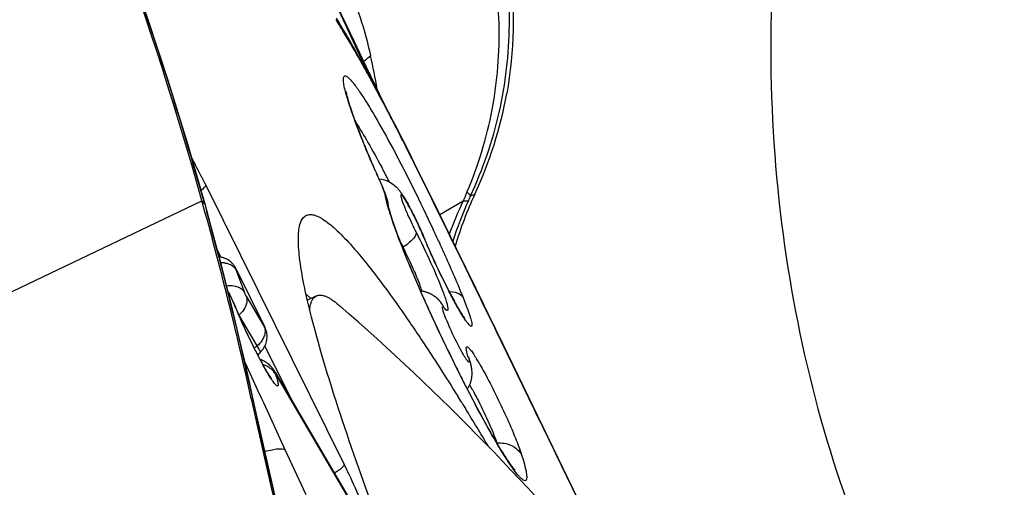
# Model space of a CAD drawing. Units: millimetres. Extents: x 0 to 594, y 0 to 420.
# Drawn here: x 317 to 320, y 227 to 228 of the extents above; entities that cross this region are included whole.
import ezdxf

# ---------------------------------------------------------------- set-up
doc = ezdxf.new("R2010")
doc.units = ezdxf.units.MM
doc.header["$LTSCALE"] = 32.67
for name, color, linetype in [('607087453-000_CL', 7, 'CONTINUOUS'), ('607087860-000_CL', 7, 'CONTINUOUS'), ('RS0834_M4X10_8_CL', 7, 'CONTINUOUS')]:
    doc.layers.add(name, color=color, linetype=linetype)

msp = doc.modelspace()

# ---------------------------------------------------------------- linework, layer by layer
at = {"layer": '607087453-000_CL', "color": 9, "linetype": 'CONTINUOUS'}
for p, q in [((318.1358, 228.2585), (318.2863, 227.9317)), ((318.3011, 227.9031), (318.1549, 228.2204)), ((318.2863, 227.9317), (318.3011, 227.9031)), ((318.3008, 227.6659), (318.2998, 227.6681)), ((317.818, 227.605), (318.2187, 226.7968)), ((318.3297, 227.5996), (318.3308, 227.5978)), ((312.5758, 225.0653), (317.8067, 227.5603)), ((317.8148, 227.5501), (317.8067, 227.5603)), ((318.3381, 227.5769), (318.3378, 227.5783)), ((318.4957, 227.5208), (318.5638, 227.5596)), ((317.8148, 227.5501), (317.8201, 227.531)), ((317.8208, 227.5315), (317.8201, 227.531)), ((317.821, 227.5317), (317.8208, 227.5315)), ((317.8521, 227.4162), (317.8616, 227.397)), ((317.9053, 227.3613), (317.9299, 227.2951)), ((317.9084, 227.3577), (317.9082, 227.3586)), ((317.9858, 227.2016), (317.9084, 227.3577)), ((318.4377, 227.3185), (318.4311, 227.3356)), ((317.8891, 227.284), (317.8835, 227.2936)), ((317.8863, 227.2901), (317.8891, 227.284)), ((317.9351, 227.2841), (317.9878, 227.1943)), ((318.6343, 227.2351), (318.6178, 227.2691)), ((317.8978, 227.2662), (317.9002, 227.2614)), ((318.4654, 227.2422), (318.4621, 227.2496)), ((318.5074, 227.2517), (318.5087, 227.2502)), ((317.9143, 227.2276), (317.9658, 227.1399)), ((318.655, 227.1925), (318.6343, 227.2351)), ((317.9858, 227.2016), (317.9856, 227.2025)), ((317.9658, 227.1399), (317.9714, 227.1309)), ((317.9891, 227.1398), (318.0692, 226.9783)), ((318.5644, 227.1148), (318.5558, 227.1301)), ((317.9317, 227.0914), (317.9691, 227.0101)), ((318.0219, 227.0577), (318.0191, 227.0637)), ((318.2598, 226.6522), (318.0219, 227.0577)), ((318.5824, 227.0271), (318.5901, 227.0137)), ((317.9543, 226.9872), (317.9496, 226.9873)), ((317.9548, 226.9878), (317.9543, 226.9872)), ((317.9543, 226.9872), (317.956, 226.9793)), ((317.9691, 227.0101), (317.9784, 226.9898)), ((317.9784, 226.9898), (317.9847, 226.9761)), ((317.9565, 226.9797), (317.956, 226.9793)), ((317.9566, 226.9798), (317.9565, 226.9797)), ((317.9847, 226.9761), (318.0473, 226.8401)), ((318.6008, 226.9665), (318.5984, 226.9711)), ((318.0473, 226.8401), (318.1074, 226.71)), ((318.7327, 226.8254), (318.737, 226.8116))]:
    msp.add_line(p, q, dxfattribs=at)
at = {"layer": '607087453-000_CL', "color": 7, "linetype": 'CONTINUOUS'}
for p, q in [((318.1954, 228.0887), (318.2052, 228.0727)), ((318.2126, 228.0604), (318.2052, 228.0727)), ((318.2487, 228.0199), (318.2153, 228.091)), ((318.2721, 227.9707), (318.2487, 228.0199)), ((318.2962, 227.9205), (318.2721, 227.9707)), ((318.3214, 227.8691), (318.2962, 227.9205)), ((318.3868, 227.7403), (318.3667, 227.7798)), ((318.4067, 227.7009), (318.3868, 227.7403)), ((318.4231, 227.6678), (318.4067, 227.7009)), ((318.3454, 227.5541), (318.3443, 227.56)), ((318.3454, 227.5541), (318.3456, 227.5527)), ((318.5847, 227.5743), (318.5975, 227.5793)), ((318.3459, 227.5505), (318.3456, 227.5527)), ((318.5455, 227.4193), (318.4932, 227.5259)), ((318.4485, 227.4565), (318.4507, 227.4525)), ((318.6003, 227.307), (318.5455, 227.4193)), ((317.8885, 227.3847), (317.8841, 227.3879)), ((317.9082, 227.3586), (317.9045, 227.3655)), ((317.9082, 227.3586), (317.9856, 227.2025)), ((318.6373, 227.2311), (318.6003, 227.307)), ((317.883, 227.2956), (317.8863, 227.2901)), ((317.8902, 227.2829), (317.8893, 227.2848)), ((317.8912, 227.281), (317.8902, 227.2829)), ((317.8921, 227.2792), (317.8912, 227.281)), ((317.893, 227.2775), (317.8921, 227.2792)), ((317.8938, 227.2758), (317.893, 227.2775)), ((317.8946, 227.2742), (317.8938, 227.2758)), ((317.8954, 227.2725), (317.8946, 227.2742)), ((317.8971, 227.2687), (317.8964, 227.2702)), ((317.8978, 227.2672), (317.8971, 227.2687)), ((318.1215, 227.2784), (318.1086, 227.2898)), ((318.473, 227.2262), (318.4545, 227.2672)), ((318.4823, 227.2061), (318.473, 227.2262)), ((318.6796, 227.144), (318.6373, 227.2311)), ((317.9866, 227.2005), (317.9856, 227.2026)), ((318.9259, 226.637), (318.6796, 227.144)), ((317.9791, 227.0998), (317.9753, 227.1013)), ((318.5831, 227.0966), (318.5829, 227.0974)), ((318.0021, 227.085), (317.998, 227.0885)), ((318.0058, 227.0814), (318.0021, 227.085)), ((318.5464, 227.073), (318.5375, 227.091)), ((318.5639, 227.0383), (318.5464, 227.073)), ((318.5836, 227.0951), (318.5831, 227.0966)), ((318.584, 227.0937), (318.5836, 227.0951)), ((318.5845, 227.0922), (318.584, 227.0937)), ((318.5849, 227.0907), (318.5845, 227.0922)), ((318.0189, 227.0641), (318.2569, 226.6583)), ((317.9566, 226.9797), (317.9452, 227.0316)), ((318.5593, 226.9761), (318.5628, 226.9705)), ((318.5628, 226.9705), (318.5702, 226.9587)), ((318.7142, 226.7808), (318.7106, 226.7849))]:
    msp.add_line(p, q, dxfattribs=at)
for points in [[(317.8157, 227.5507), (317.7666, 227.7208), (317.7088, 227.908), (317.6502, 228.0867), (317.5908, 228.2581), (317.5306, 228.4237), (317.4691, 228.5855), (317.4052, 228.7454), (317.341, 228.898), (317.2903, 229.0128)], [(318.3603, 227.792), (318.3476, 227.8169), (318.3214, 227.8691)], [(318.4932, 227.5259), (318.4686, 227.5759), (318.4453, 227.6231), (318.4231, 227.6678)], [(318.3417, 227.5698), (318.3401, 227.5747), (318.3383, 227.5797), (318.3363, 227.5849), (318.334, 227.5905), (318.3315, 227.5963), (318.3308, 227.5978)], [(318.3443, 227.56), (318.3432, 227.5649), (318.3417, 227.5698)], [(317.9452, 227.0316), (317.9298, 227.0999), (317.9141, 227.1675), (317.8981, 227.2344), (317.8818, 227.3007), (317.8651, 227.3663), (317.8482, 227.4312), (317.8309, 227.4953), (317.8157, 227.5507)], [(318.3486, 227.5389), (318.3469, 227.5459), (318.3459, 227.5505)], [(318.3625, 227.4935), (318.358, 227.5071), (318.3542, 227.5191), (318.3511, 227.5297), (318.3486, 227.5389)], [(318.4545, 227.2672), (318.4453, 227.2879), (318.4362, 227.3086), (318.4272, 227.3293), (318.4184, 227.3499), (318.41, 227.3702), (318.4018, 227.3901), (318.394, 227.4094), (318.3866, 227.4281), (318.3798, 227.4459), (318.3734, 227.4629), (318.3677, 227.4788), (318.3625, 227.4935)], [(317.8645, 227.3964), (317.8624, 227.3968), (317.8604, 227.3972), (317.8583, 227.3975), (317.8569, 227.3977)], [(317.8841, 227.3879), (317.8825, 227.3889), (317.8809, 227.3899), (317.8792, 227.3908), (317.8775, 227.3917), (317.8758, 227.3925), (317.874, 227.3933), (317.8722, 227.3941), (317.8703, 227.3947), (317.8684, 227.3954), (317.8664, 227.3959), (317.8645, 227.3964)], [(317.9001, 227.3724), (317.8992, 227.3737), (317.8982, 227.3749), (317.8972, 227.3762), (317.8961, 227.3775), (317.8949, 227.3787), (317.8937, 227.38), (317.8925, 227.3812), (317.8912, 227.3824), (317.8899, 227.3836), (317.8885, 227.3847)], [(317.9045, 227.3655), (317.9039, 227.3666), (317.9032, 227.3677), (317.9025, 227.3688), (317.9018, 227.37), (317.901, 227.3712), (317.9001, 227.3724)], [(318.468, 227.2913), (318.4667, 227.2919), (318.4654, 227.2925), (318.464, 227.2931), (318.4626, 227.2937), (318.4612, 227.2942), (318.4598, 227.2947), (318.4583, 227.2952), (318.4569, 227.2957), (318.4554, 227.2961), (318.4539, 227.2966), (318.4524, 227.297), (318.4508, 227.2973), (318.4492, 227.2977), (318.4477, 227.298), (318.4461, 227.2983), (318.4444, 227.2985), (318.4428, 227.2988), (318.4411, 227.2989), (318.4404, 227.299)], [(317.8893, 227.2848), (317.8888, 227.2857), (317.8883, 227.2867), (317.8878, 227.2876), (317.8873, 227.2885), (317.8868, 227.2893), (317.8863, 227.2902)], [(317.8964, 227.2702), (317.8961, 227.2709), (317.8954, 227.2725)], [(318.487, 227.2788), (318.486, 227.2796), (318.485, 227.2804), (318.4841, 227.2811), (318.4832, 227.2818), (318.4824, 227.2825), (318.4816, 227.283), (318.4808, 227.2836), (318.48, 227.2842), (318.479, 227.2849), (318.4779, 227.2856), (318.4767, 227.2864), (318.4755, 227.2872), (318.4742, 227.288), (318.4729, 227.2887), (318.4717, 227.2894), (318.4705, 227.29), (318.4692, 227.2907), (318.468, 227.2913)], [(318.499, 227.2662), (318.4986, 227.2667), (318.498, 227.2674), (318.4975, 227.268), (318.497, 227.2686), (318.4965, 227.2692), (318.4959, 227.2698), (318.4953, 227.2706), (318.4946, 227.2713), (318.4939, 227.2721), (318.4932, 227.2729), (318.4924, 227.2736), (318.4919, 227.2742), (318.4913, 227.2747), (318.4906, 227.2754), (318.4898, 227.2762), (318.4889, 227.277), (318.4879, 227.2779), (318.487, 227.2788)], [(317.9003, 227.2613), (317.9002, 227.2615), (317.8999, 227.2622), (317.8996, 227.2629), (317.8993, 227.2636), (317.8991, 227.2643), (317.8987, 227.265), (317.8984, 227.2657), (317.8978, 227.2672)], [(317.9939, 227.1811), (317.9931, 227.1841), (317.9922, 227.1869), (317.9914, 227.1893), (317.9904, 227.1917), (317.9894, 227.1944), (317.988, 227.1974), (317.9866, 227.2005)], [(318.5375, 227.091), (318.5284, 227.1093), (318.5193, 227.1281), (318.5101, 227.1471), (318.5009, 227.1665), (318.4916, 227.1861), (318.4823, 227.2061)], [(317.9938, 227.1528), (317.9946, 227.1566), (317.9951, 227.1605), (317.9954, 227.1643)], [(317.9954, 227.1643), (317.9955, 227.168), (317.9953, 227.1714), (317.995, 227.1747), (317.9945, 227.1779), (317.9939, 227.1811)], [(317.978, 227.1243), (317.9785, 227.1248), (317.9813, 227.1279), (317.9839, 227.1312), (317.9862, 227.1346)], [(317.9862, 227.1346), (317.9882, 227.138), (317.99, 227.1416), (317.9915, 227.1452), (317.9927, 227.1489), (317.9938, 227.1528)], [(317.9906, 227.0937), (317.9896, 227.0943), (317.9887, 227.0949), (317.9876, 227.0955), (317.9866, 227.0961), (317.9856, 227.0967), (317.9845, 227.0972), (317.9835, 227.0978), (317.9824, 227.0983), (317.9813, 227.0988), (317.9802, 227.0993), (317.9791, 227.0998)], [(317.998, 227.0885), (317.9971, 227.0892), (317.9962, 227.0899), (317.9953, 227.0905), (317.9944, 227.0912), (317.9935, 227.0918), (317.9925, 227.0925), (317.9916, 227.0931), (317.9906, 227.0937)], [(318.0189, 227.0641), (318.0186, 227.0647), (318.0182, 227.0653), (318.0178, 227.066), (318.0174, 227.0666), (318.017, 227.0672), (318.0166, 227.0679), (318.0161, 227.0686), (318.0157, 227.0692), (318.0152, 227.0699), (318.0147, 227.0706), (318.0143, 227.0713), (318.0138, 227.072), (318.0132, 227.0727), (318.0127, 227.0734), (318.0122, 227.0741), (318.0116, 227.0748), (318.011, 227.0756), (318.0104, 227.0763), (318.0098, 227.077), (318.0092, 227.0778), (318.0085, 227.0785), (318.0079, 227.0792), (318.0072, 227.08), (318.0065, 227.0807), (318.0058, 227.0814)], [(318.5893, 227.0662), (318.5892, 227.0677), (318.5891, 227.0691), (318.589, 227.0706), (318.5888, 227.072), (318.5887, 227.0734), (318.5885, 227.0748), (318.5882, 227.0762), (318.588, 227.0775), (318.5878, 227.0788), (318.5875, 227.08), (318.5873, 227.0812), (318.587, 227.0823), (318.5868, 227.0834), (318.5866, 227.0844), (318.5863, 227.0854), (318.5861, 227.0864), (318.5858, 227.0873), (318.5856, 227.0882), (318.5854, 227.089), (318.5849, 227.0907)], [(318.5758, 227.015), (318.5763, 227.0157), (318.5774, 227.0174), (318.5784, 227.0192), (318.5794, 227.021), (318.5804, 227.0227), (318.5813, 227.0246), (318.5821, 227.0264), (318.5829, 227.0282), (318.5837, 227.0301), (318.5844, 227.0319), (318.5851, 227.0338), (318.5857, 227.0356), (318.5862, 227.0375), (318.5867, 227.0393), (318.5872, 227.0412), (318.5876, 227.043), (318.588, 227.0448), (318.5883, 227.0467), (318.5886, 227.0485), (318.5888, 227.0502), (318.589, 227.052), (318.5892, 227.0538), (318.5893, 227.0555), (318.5894, 227.0571), (318.5895, 227.0587), (318.5895, 227.0602), (318.5895, 227.0618), (318.5895, 227.0633), (318.5894, 227.0648), (318.5893, 227.0662)], [(318.6914, 226.8114), (318.687, 226.8181), (318.6822, 226.8254), (318.6772, 226.8333), (318.6719, 226.8418), (318.6664, 226.851), (318.6605, 226.8607), (318.6544, 226.871), (318.648, 226.882), (318.6414, 226.8935), (318.6346, 226.9056), (318.6275, 226.9182), (318.6202, 226.9314), (318.6127, 226.9451), (318.6051, 226.9594), (318.5972, 226.9742), (318.5891, 226.9895), (318.5809, 227.0053), (318.5724, 227.0215), (318.5639, 227.0383)], [(318.7299, 224.2882), (318.6294, 224.5769), (318.5257, 224.8889), (318.4276, 225.1989), (318.3349, 225.5067), (318.2476, 225.812), (318.1655, 226.1148), (318.0885, 226.4151), (318.0168, 226.7126), (317.9566, 226.9798)], [(318.7106, 226.7849), (318.7084, 226.7876), (318.7057, 226.7911), (318.7026, 226.7953), (318.6992, 226.8), (318.6955, 226.8054), (318.6914, 226.8114)]]:
    msp.add_lwpolyline(points, dxfattribs=at)
for centre, radius, start, end in [((307.5798, 224.7013), 10.6191, 15.61905, 24.30041), ((317.5045, 228.086), 1.2048, 335.1286, 349.6857), ((313.669, 225.3665), 5.2813, 27.191, 27.3406), ((322.2119, 229.3315), 4.2507, 203.3347, 203.6911), ((315.3626, 226.0727), 3.3618, 27.7607, 28.0859), ((322.4707, 229.445), 4.5332, 203.6906, 204.046), ((315.1802, 225.9766), 3.5679, 27.5581, 27.7621), ((315.0433, 225.9051), 3.7224, 27.3366, 27.5581), ((307.6973, 224.7346), 10.4969, 12.39211, 15.61645), ((318.2116, 227.4613), 0.211, 33.0917, 34.2177), ((319.6286, 227.1007), 1.1368, 155.1017, 163.2096), ((317.6118, 227.1103), 0.9055, 23.7593, 25.0711), ((317.7858, 227.1862), 0.7157, 22.2804, 23.8123), ((319.8732, 228.1861), 1.6674, 206.5635, 207.1326), ((317.7983, 227.1861), 0.7046, 22.206, 22.6605), ((319.8493, 228.0269), 1.512, 202.3283, 203.6214), ((320.3447, 228.246), 2.0537, 203.6831, 206.6097), ((320.1151, 228.1306), 1.7967, 206.5987, 207.5077), ((319.9318, 228.0352), 1.5901, 207.5098, 207.967), ((319.6682, 227.8945), 1.2913, 207.9393, 208.9329), ((318.8527, 227.6399), 1.025, 201.67, 202.4232), ((319.0557, 227.7237), 1.2446, 202.4257, 203.0898), ((318.0408, 227.0615), 0.0887, 135.0574, 144.193), ((339.6536, 231.7569), 22.2219, 192.39424, 199.64286), ((311.2729, 222.4441), 8.5809, 31.88063, 32.02339), ((310.083, 221.7082), 9.98, 31.00692, 31.74235)]:
    msp.add_arc(centre, radius, start, end, dxfattribs=at)
at = {"layer": '607087453-000_CL', "color": 9, "linetype": 'CONTINUOUS'}
for centre, radius, start, end in [((316.2109, 226.8332), 2.3458, 31.2525, 32.2266), ((318.0833, 227.9988), 0.1425, 26.0076, 31.2593), ((318.0823, 227.9983), 0.1437, 22.3943, 26.0064), ((318.0815, 227.9979), 0.1445, 21.1969, 22.396), ((315.7789, 226.5703), 2.8515, 30.9609, 31.2647), ((316.2554, 227.5219), 2.0907, 9.9393, 12.6576), ((318.2193, 227.9013), 0.0732, 17.6972, 24.4112), ((312.1162, 224.5471), 7.0359, 28.4173, 28.67783), ((312.3004, 224.6524), 6.8249, 27.38842, 28.44476), ((318.2424, 227.8765), 0.0647, 17.0063, 24.371), ((312.5511, 224.784), 6.5407, 27.70534, 28.40534), ((312.1243, 224.5594), 7.023, 27.48794, 27.70869), ((311.8373, 224.4104), 7.3464, 27.06242, 27.48592), ((311.7228, 224.3518), 7.475, 26.65287, 27.06326), ((311.7977, 224.3894), 7.3912, 26.44684, 26.65263), ((322.2625, 229.3567), 4.3075, 203.1121, 203.5799), ((322.6696, 229.5345), 4.7517, 203.581, 204.0241), ((318.0206, 227.4647), 0.3372, 23.2201, 23.646), ((318.0442, 227.4748), 0.3116, 22.3853, 23.2277), ((320.4075, 226.795), 1.996, 156.6798, 157.4771), ((319.6242, 227.0608), 1.1721, 154.8078, 159.9047), ((319.6124, 227.1025), 1.131, 156.0695, 162.4846), ((318.9784, 227.3837), 0.4374, 154.1596, 156.0453), ((308.0162, 224.8226), 10.1711, 12.2876, 15.44335), ((319.181, 227.785), 0.8696, 196.9303, 198.3409), ((313.7288, 225.2583), 5.2407, 24.642, 25.0558), ((320.0513, 228.1166), 1.7334, 202.349, 203.5643), ((320.3764, 228.2607), 2.089, 203.622, 207.3609), ((317.8643, 227.3073), 0.0734, 89.7821, 92.231), ((317.8644, 227.313), 0.0677, 83.397, 89.8434), ((322.2318, 228.9662), 4.1421, 203.0489, 203.5512), ((322.628, 229.139), 4.5744, 203.5524, 204.0191), ((322.9437, 229.2795), 4.9199, 204.017, 204.3674), ((318.965, 227.6919), 1.149, 201.7278, 202.0061), ((319.0614, 227.7309), 1.253, 202.0083, 202.4592), ((319.2785, 227.8214), 1.4883, 202.4861, 203.7401), ((317.8689, 227.285), 0.0712, 315.0504, 320.8102), ((323.2879, 229.4362), 5.2981, 204.463, 206.4316), ((318.4438, 227.2215), 0.071, 23.7377, 38.9625), ((317.8674, 227.2865), 0.0733, 308.7496, 315.0542), ((319.6659, 227.9942), 1.9124, 203.8067, 206.4773), ((319.5406, 227.9317), 1.7723, 206.476, 207.0388), ((318.0424, 227.0458), 0.1213, 129.1705, 133.7345), ((319.2786, 227.797), 1.4778, 207.0048, 208.2884), ((319.0125, 227.6539), 1.1757, 208.2916, 209.0305), ((318.5286, 227.0799), 0.057, 17.7912, 28.665), ((318.0293, 226.752), 0.6718, 30.3028, 31.4473), ((317.9605, 227.0125), 0.0771, 69.9279, 72.4222), ((323.0564, 229.3216), 5.0398, 206.4372, 206.5961), ((322.8909, 229.2385), 4.8546, 206.594, 207.0428), ((322.3379, 228.9547), 4.2331, 207.0239, 207.9436)]:
    msp.add_arc(centre, radius, start, end, dxfattribs=at)
for points, knots in [([(317.8148, 227.5501), (317.746, 227.7969), (317.6281, 228.1644), (317.4455, 228.6498), (317.3439, 228.8919), (317.2894, 229.0132)], [0, 0, 0, 0, 0.493991, 0.743519, 1, 1, 1, 1]), ([(318.5746, 227.5852), (318.6073, 227.6618), (318.6568, 227.8225), (318.676, 228.0737), (318.644, 228.3237), (318.5896, 228.4833), (318.5549, 228.5594)], [0, 0, 0, 0, 0.249633, 0.499022, 0.749241, 1, 1, 1, 1]), ([(318.5847, 227.5743), (318.621, 227.6514), (318.6771, 227.814), (318.7066, 228.0698), (318.6818, 228.3261), (318.6297, 228.49), (318.5956, 228.568)], [0, 0, 0, 0, 0.250015, 0.499928, 0.749964, 1, 1, 1, 1]), ([(318.192, 228.2685), (318.2036, 228.2455), (318.2467, 228.1527), (318.2786, 228.0547), (318.2953, 227.98)], [0, 0, 0, 0, 0.252064, 1, 1, 1, 1]), ([(318.2127, 228.0604), (318.2189, 228.05), (318.244, 228.0075), (318.268, 227.9643), (318.286, 227.9315)], [0, 0, 0, 0, 0.243804, 1, 1, 1, 1]), ([(318.2891, 227.9235), (318.2834, 227.9339), (318.2623, 227.9721), (318.2405, 228.01), (318.2241, 228.0373)], [0, 0, 0, 0, 0.271075, 1, 1, 1, 1]), ([(318.2757, 227.9627), (318.2771, 227.9641), (318.2833, 227.9703), (318.29, 227.9759), (318.2953, 227.98)], [0, 0, 0, 0, 0.229584, 1, 1, 1, 1]), ([(318.2303, 227.8494), (318.2276, 227.8581), (318.223, 227.8735), (318.2181, 227.8941), (318.2162, 227.9086), (318.2166, 227.9168), (318.218, 227.9192)], [0, 0, 0, 0, 0.381598, 0.676103, 0.880955, 1, 1, 1, 1]), ([(318.218, 227.9192), (318.2184, 227.92), (318.2198, 227.9214), (318.223, 227.9214), (318.2265, 227.9198), (318.2289, 227.918), (318.2302, 227.9169)], [0, 0, 0, 0, 0.187006, 0.376886, 0.638027, 1, 1, 1, 1]), ([(318.2302, 227.9169), (318.2357, 227.9124), (318.2475, 227.8985), (318.258, 227.8838), (318.2642, 227.8748)], [0, 0, 0, 0, 0.394835, 1, 1, 1, 1]), ([(318.2642, 227.8748), (318.2796, 227.8521), (318.3127, 227.7976), (318.3853, 227.6662), (318.4397, 227.5561), (318.4763, 227.4777)], [0, 0, 0, 0, 0.182744, 0.423713, 1, 1, 1, 1]), ([(318.2998, 227.6681), (318.2855, 227.7017), (318.261, 227.7616), (318.2388, 227.8224), (318.2303, 227.8494)], [0, 0, 0, 0, 0.563897, 1, 1, 1, 1]), ([(317.7779, 227.682), (317.7812, 227.6761), (317.795, 227.6506), (317.8081, 227.6249), (317.818, 227.605)], [0, 0, 0, 0, 0.233196, 1, 1, 1, 1]), ([(318.6178, 227.2691), (318.6009, 227.3037), (318.5337, 227.4413), (318.4664, 227.5787), (318.4154, 227.6812)], [0, 0, 0, 0, 0.251915, 1, 1, 1, 1]), ([(317.8178, 227.6053), (317.8178, 227.6043), (317.8167, 227.6019), (317.8122, 227.5963), (317.8073, 227.5923), (317.8036, 227.5895)], [0, 0, 0, 0, 0.13928, 0.350545, 1, 1, 1, 1]), ([(318.3378, 227.5783), (318.3375, 227.5793), (318.3359, 227.5844), (318.334, 227.5894), (318.3323, 227.5935)], [0, 0, 0, 0, 0.190592, 1, 1, 1, 1]), ([(318.5745, 227.5852), (318.5768, 227.5833), (318.5805, 227.58), (318.5839, 227.5761), (318.5847, 227.5743)], [0, 0, 0, 0, 0.6128, 1, 1, 1, 1]), ([(318.3404, 227.5645), (318.3401, 227.5656), (318.3393, 227.5698), (318.3385, 227.5739), (318.3381, 227.577)], [0, 0, 0, 0, 0.273424, 1, 1, 1, 1]), ([(318.3491, 227.5317), (318.3482, 227.5348), (318.345, 227.5456), (318.3421, 227.5566), (318.3404, 227.5645)], [0, 0, 0, 0, 0.282147, 1, 1, 1, 1]), ([(318.5637, 227.5596), (318.5667, 227.5595), (318.5717, 227.5594), (318.5768, 227.5604), (318.5786, 227.5613)], [0, 0, 0, 0, 0.593028, 1, 1, 1, 1]), ([(317.8157, 227.5507), (317.8157, 227.5507), (317.8154, 227.5503), (317.8151, 227.5502), (317.8148, 227.5501)], [0, 0, 0, 0, 0.102856, 1, 1, 1, 1]), ([(318.4203, 227.3445), (318.4074, 227.3749), (318.3847, 227.4301), (318.364, 227.4861), (318.3556, 227.5113)], [0, 0, 0, 0, 0.554048, 1, 1, 1, 1]), ([(318.4271, 227.4694), (318.4419, 227.4406), (318.4684, 227.3854), (318.4927, 227.3293), (318.503, 227.3023)], [0, 0, 0, 0, 0.528788, 1, 1, 1, 1]), ([(318.4923, 227.4434), (318.4988, 227.4291), (318.5233, 227.375), (318.5469, 227.3204), (318.5634, 227.2799)], [0, 0, 0, 0, 0.263823, 1, 1, 1, 1]), ([(318.4311, 227.3356), (318.4251, 227.3504), (318.4114, 227.3806), (318.3971, 227.4104), (318.3894, 227.4257)], [0, 0, 0, 0, 0.483474, 1, 1, 1, 1]), ([(317.8722, 227.3802), (317.8734, 227.3801), (317.8781, 227.3794), (317.8828, 227.3781), (317.8861, 227.3768)], [0, 0, 0, 0, 0.258692, 1, 1, 1, 1]), ([(317.8921, 227.374), (317.8935, 227.3732), (317.8986, 227.3698), (317.903, 227.3652), (317.9053, 227.3613)], [0, 0, 0, 0, 0.262544, 1, 1, 1, 1]), ([(317.9084, 227.3577), (317.9081, 227.3583), (317.9074, 227.3595), (317.9065, 227.3612), (317.9056, 227.3626), (317.9053, 227.3634), (317.9046, 227.364), (317.9047, 227.3631), (317.9049, 227.3625), (317.9051, 227.3617), (317.9053, 227.3613)], [0, 0, 0, 0, 0.21927, 0.417785, 0.587552, 0.700843, 0.737006, 0.780291, 0.866256, 1, 1, 1, 1]), ([(317.8783, 227.3144), (317.8805, 227.3147), (317.889, 227.3155), (317.8977, 227.3147), (317.9038, 227.3131)], [0, 0, 0, 0, 0.260775, 1, 1, 1, 1]), ([(317.9105, 227.311), (317.9121, 227.3103), (317.918, 227.3077), (317.9234, 227.3037), (317.9265, 227.3001)], [0, 0, 0, 0, 0.263278, 1, 1, 1, 1]), ([(318.4439, 227.2986), (318.4436, 227.2999), (318.4418, 227.3067), (318.4396, 227.3133), (318.4377, 227.3185)], [0, 0, 0, 0, 0.201109, 1, 1, 1, 1]), ([(318.503, 227.3023), (318.5052, 227.2965), (318.5092, 227.2858), (318.5142, 227.2711), (318.5172, 227.2606), (318.5187, 227.2538), (318.5193, 227.2499), (318.5195, 227.2468), (318.5194, 227.2447), (318.5187, 227.2431), (318.5172, 227.2426), (318.5155, 227.2434), (318.5125, 227.2457), (318.5103, 227.2483), (318.5087, 227.2502)], [0, 0, 0, 0, 0.249848, 0.4591, 0.62367, 0.688292, 0.74077, 0.781187, 0.810103, 0.829415, 0.845385, 0.867475, 0.899998, 1, 1, 1, 1]), ([(318.5455, 227.2555), (318.5435, 227.259), (318.5352, 227.2739), (318.5271, 227.289), (318.5211, 227.3006)], [0, 0, 0, 0, 0.232603, 1, 1, 1, 1]), ([(317.8976, 227.2665), (317.8957, 227.2711), (317.8929, 227.277), (317.8899, 227.2827), (317.8891, 227.284)], [0, 0, 0, 0, 0.766952, 1, 1, 1, 1]), ([(317.9351, 227.2841), (317.9378, 227.2774), (317.9375, 227.2606), (317.9295, 227.2466), (317.9241, 227.24)], [0, 0, 0, 0, 0.459358, 1, 1, 1, 1]), ([(317.9351, 227.2841), (317.9346, 227.2849), (317.9338, 227.2868), (317.9324, 227.2896), (317.9312, 227.292), (317.9305, 227.2939), (317.9299, 227.2947), (317.9299, 227.2951)], [0, 0, 0, 0, 0.239015, 0.502742, 0.766349, 0.894558, 1, 1, 1, 1]), ([(318.5634, 227.2799), (318.5645, 227.2773), (318.5683, 227.2678), (318.5721, 227.2581), (318.5747, 227.251)], [0, 0, 0, 0, 0.264543, 1, 1, 1, 1]), ([(318.5061, 227.2408), (318.5057, 227.2421), (318.505, 227.2445), (318.5042, 227.2478), (318.5037, 227.2504), (318.5036, 227.2521), (318.5038, 227.2535), (318.505, 227.2538), (318.5062, 227.2529), (318.5069, 227.2522), (318.5074, 227.2517)], [0, 0, 0, 0, 0.241841, 0.439805, 0.592307, 0.698657, 0.762379, 0.807775, 0.881405, 1, 1, 1, 1]), ([(318.5558, 227.1301), (318.5451, 227.1498), (318.5307, 227.1794), (318.5147, 227.2166), (318.5083, 227.2334), (318.5061, 227.2408)], [0, 0, 0, 0, 0.554409, 0.810795, 1, 1, 1, 1]), ([(318.5747, 227.251), (318.5763, 227.2469), (318.5791, 227.2391), (318.5828, 227.2282), (318.5856, 227.2188), (318.5876, 227.2111), (318.5888, 227.2049), (318.589, 227.2008), (318.5888, 227.1975), (318.5861, 227.1966), (318.5835, 227.1986), (318.5803, 227.2017), (318.5762, 227.2067), (318.569, 227.2165), (318.5585, 227.233), (318.5501, 227.2474), (318.5455, 227.2555)], [0, 0, 0, 0, 0.102, 0.191345, 0.267266, 0.329217, 0.376785, 0.409982, 0.429874, 0.443242, 0.464807, 0.500002, 0.549734, 0.613792, 0.782639, 1, 1, 1, 1]), ([(317.9898, 227.183), (317.9898, 227.1814), (317.9893, 227.1746), (317.9871, 227.168), (317.9849, 227.1634)], [0, 0, 0, 0, 0.236738, 1, 1, 1, 1]), ([(317.9858, 227.2016), (317.9861, 227.2008), (317.9868, 227.1993), (317.9879, 227.197), (317.9887, 227.1948), (317.9894, 227.1937), (317.9896, 227.1922), (317.9889, 227.1929), (317.9885, 227.1934), (317.988, 227.194), (317.9878, 227.1943)], [0, 0, 0, 0, 0.210182, 0.414573, 0.606056, 0.755222, 0.798625, 0.83721, 0.906972, 1, 1, 1, 1]), ([(319.0068, 226.468), (318.9774, 226.5287), (318.8603, 226.7703), (318.7427, 227.0116), (318.655, 227.1925)], [0, 0, 0, 0, 0.251441, 1, 1, 1, 1]), ([(317.9849, 227.1634), (317.9838, 227.1612), (317.9789, 227.1523), (317.9718, 227.1447), (317.9658, 227.1399)], [0, 0, 0, 0, 0.237389, 1, 1, 1, 1]), ([(317.9714, 227.1309), (317.9725, 227.1293), (317.9742, 227.127), (317.9762, 227.1246), (317.9772, 227.1241)], [0, 0, 0, 0, 0.651816, 1, 1, 1, 1]), ([(318.5786, 227.1074), (318.5772, 227.1118), (318.5753, 227.1181), (318.5735, 227.1259), (318.5727, 227.1303), (318.5725, 227.1337), (318.5726, 227.1361), (318.5735, 227.1378), (318.5754, 227.138), (318.5772, 227.1368), (318.5796, 227.1349), (318.5823, 227.1319), (318.5871, 227.126), (318.594, 227.1161), (318.5994, 227.1074), (318.6025, 227.1025)], [0, 0, 0, 0, 0.180433, 0.251842, 0.309543, 0.353043, 0.383083, 0.402487, 0.420041, 0.446314, 0.485142, 0.537491, 0.603591, 0.77639, 1, 1, 1, 1]), ([(317.9772, 227.1241), (317.9773, 227.1241), (317.9776, 227.124), (317.9779, 227.1241), (317.978, 227.1242)], [0, 0, 0, 0, 0.56184, 1, 1, 1, 1]), ([(318.5786, 227.1074), (318.5793, 227.1051), (318.5804, 227.1014), (318.5814, 227.097), (318.5814, 227.0947), (318.5812, 227.0936), (318.5804, 227.0931), (318.5795, 227.0935), (318.5784, 227.0944), (318.5764, 227.0965), (318.5733, 227.1005), (318.569, 227.107), (318.566, 227.112), (318.5644, 227.1148)], [0, 0, 0, 0, 0.166931, 0.279664, 0.314805, 0.337308, 0.35294, 0.373697, 0.406071, 0.451605, 0.582945, 0.767126, 1, 1, 1, 1]), ([(318.0197, 227.0585), (318.0216, 227.0529), (318.0245, 227.0437), (318.0272, 227.0328), (318.0275, 227.0271), (318.0272, 227.0244), (318.0251, 227.0236), (318.0228, 227.0252), (318.0201, 227.0276), (318.0167, 227.0317), (318.0126, 227.0371), (318.0059, 227.047), (317.9964, 227.0625), (317.9887, 227.0759), (317.9846, 227.0834)], [0, 0, 0, 0, 0.160554, 0.268913, 0.301674, 0.321505, 0.335048, 0.356143, 0.390256, 0.438437, 0.500685, 0.57648, 0.76603, 1, 1, 1, 1]), ([(318.0197, 227.0583), (318.0181, 227.0613), (318.0099, 227.0731), (317.9971, 227.0812), (317.987, 227.0849)], [0, 0, 0, 0, 0.24133, 1, 1, 1, 1]), ([(318.6094, 227.091), (318.6106, 227.0889), (318.6158, 227.0799), (318.6208, 227.0709), (318.6246, 227.0639)], [0, 0, 0, 0, 0.234509, 1, 1, 1, 1]), ([(318.0219, 227.0577), (318.0215, 227.0583), (318.0209, 227.0592), (318.0201, 227.0601), (318.0198, 227.0606), (318.0193, 227.0605), (318.0194, 227.0596), (318.0195, 227.059), (318.0197, 227.0585)], [0, 0, 0, 0, 0.388558, 0.526109, 0.615285, 0.654163, 0.716585, 1, 1, 1, 1]), ([(318.6246, 227.0639), (318.6475, 227.0221), (318.6785, 226.9589), (318.7133, 226.8788), (318.7275, 226.8416), (318.7328, 226.8254)], [0, 0, 0, 0, 0.545762, 0.804304, 1, 1, 1, 1]), ([(318.5901, 227.0137), (318.5915, 227.0112), (318.5976, 227.0003), (318.6033, 226.9893), (318.6077, 226.9808)], [0, 0, 0, 0, 0.231954, 1, 1, 1, 1]), ([(318.7294, 224.2882), (318.5729, 224.7278), (318.3586, 225.3951), (318.114, 226.2964), (318.0059, 226.7511), (317.956, 226.9793)], [0, 0, 0, 0, 0.499685, 0.749842, 1, 1, 1, 1]), ([(318.6887, 226.8136), (318.6745, 226.8356), (318.6444, 226.8861), (318.6162, 226.9377), (318.6008, 226.9665)], [0, 0, 0, 0, 0.444751, 1, 1, 1, 1]), ([(318.6077, 226.9808), (318.6187, 226.9592), (318.6373, 226.9197), (318.6542, 226.8795), (318.6602, 226.8612)], [0, 0, 0, 0, 0.557465, 1, 1, 1, 1]), ([(317.9894, 226.835), (317.9963, 226.8368), (318.0088, 226.8398), (318.0257, 226.8425), (318.0381, 226.843), (318.0451, 226.8416), (318.0473, 226.8401)], [0, 0, 0, 0, 0.365303, 0.654239, 0.864412, 1, 1, 1, 1]), ([(318.6609, 226.8592), (318.6753, 226.8604), (318.7041, 226.8564), (318.7265, 226.8367), (318.7328, 226.8251)], [0, 0, 0, 0, 0.523205, 1, 1, 1, 1]), ([(318.737, 226.8116), (318.7396, 226.8026), (318.7432, 226.7902), (318.7463, 226.7746), (318.7475, 226.766), (318.7478, 226.7591), (318.7472, 226.7542), (318.7455, 226.7506), (318.7419, 226.7497), (318.7381, 226.7514), (318.7335, 226.7547), (318.7281, 226.7599), (318.7188, 226.7704), (318.7054, 226.7884), (318.6946, 226.8044), (318.6887, 226.8136)], [0, 0, 0, 0, 0.18812, 0.258904, 0.317711, 0.363126, 0.395727, 0.417989, 0.436973, 0.462614, 0.499808, 0.550002, 0.613598, 0.780917, 1, 1, 1, 1]), ([(318.2187, 226.7968), (318.2186, 226.7952), (318.2162, 226.7913), (318.2106, 226.7857), (318.2016, 226.7787), (318.1946, 226.774), (318.1906, 226.7714)], [0, 0, 0, 0, 0.123481, 0.333707, 0.629644, 1, 1, 1, 1]), ([(318.2187, 226.7968), (318.2232, 226.7876), (318.2404, 226.7521), (318.2566, 226.7161), (318.2678, 226.6891)], [0, 0, 0, 0, 0.258887, 1, 1, 1, 1])]:
    msp.add_open_spline(points, degree=3, knots=knots, dxfattribs=at)
at = {"layer": '607087453-000_CL', "color": 7, "linetype": 'CONTINUOUS'}
for points, knots in [([(318.5922, 228.6015), (318.6457, 228.4892), (318.7172, 228.2461), (318.7119, 227.9927), (318.6897, 227.8703)], [0, 0, 0, 0, 0.500121, 1, 1, 1, 1]), ([(318.3089, 227.6478), (318.2974, 227.6744), (318.2767, 227.7238), (318.2508, 227.7909), (318.2348, 227.8373), (318.2273, 227.8644), (318.2252, 227.874), (318.2246, 227.8775)], [0, 0, 0, 0, 0.355687, 0.655409, 0.880097, 0.956432, 1, 1, 1, 1]), ([(318.2531, 227.7858), (318.2653, 227.7672), (318.2911, 227.7241), (318.3153, 227.6801), (318.3285, 227.6554)], [0, 0, 0, 0, 0.441649, 1, 1, 1, 1]), ([(318.3511, 227.6138), (318.3528, 227.6129), (318.3592, 227.609), (318.3651, 227.6044), (318.3691, 227.6006)], [0, 0, 0, 0, 0.260518, 1, 1, 1, 1]), ([(318.3691, 227.6006), (318.3699, 227.5998), (318.3729, 227.5969), (318.3757, 227.5938), (318.3776, 227.5914)], [0, 0, 0, 0, 0.263844, 1, 1, 1, 1]), ([(318.3776, 227.5914), (318.3784, 227.5905), (318.3813, 227.5868), (318.3841, 227.5829), (318.3861, 227.58)], [0, 0, 0, 0, 0.258993, 1, 1, 1, 1]), ([(318.3874, 227.5752), (318.3868, 227.576), (318.3857, 227.577), (318.3843, 227.5784), (318.3827, 227.5779), (318.3827, 227.5758), (318.383, 227.5733), (318.3839, 227.5694), (318.3853, 227.5645), (318.3865, 227.5609), (318.3872, 227.5589)], [0, 0, 0, 0, 0.114362, 0.182045, 0.220015, 0.282388, 0.390757, 0.547372, 0.751416, 1, 1, 1, 1]), ([(318.3872, 227.5589), (318.3878, 227.5573), (318.3906, 227.5496), (318.3936, 227.5421), (318.396, 227.5362)], [0, 0, 0, 0, 0.219009, 1, 1, 1, 1]), ([(318.432, 227.494), (318.4279, 227.503), (318.4196, 227.5201), (318.4074, 227.5434), (318.3969, 227.5616), (318.3904, 227.5717), (318.3874, 227.5752)], [0, 0, 0, 0, 0.319935, 0.613841, 0.849081, 1, 1, 1, 1]), ([(318.3884, 227.5765), (318.3957, 227.5653), (318.4103, 227.5392), (318.4237, 227.5125), (318.4307, 227.4977)], [0, 0, 0, 0, 0.449781, 1, 1, 1, 1]), ([(318.396, 227.5362), (318.3982, 227.5309), (318.4079, 227.5083), (318.4186, 227.4861), (318.4271, 227.4694)], [0, 0, 0, 0, 0.23533, 1, 1, 1, 1]), ([(318.3011, 226.6747), (318.2641, 226.776), (318.2135, 226.9206), (318.1565, 227.1042), (318.1251, 227.217), (318.1027, 227.3125), (318.0893, 227.3902), (318.0847, 227.4494), (318.0878, 227.4832), (318.0923, 227.496)], [0, 0, 0, 0, 0.379178, 0.538262, 0.675702, 0.790754, 0.882979, 0.952372, 1, 1, 1, 1]), ([(318.0923, 227.496), (318.0949, 227.5036), (318.1011, 227.5149), (318.116, 227.5207), (318.1284, 227.5202), (318.1422, 227.5155), (318.1651, 227.5029), (318.1977, 227.4758), (318.2411, 227.4307), (318.2916, 227.37), (318.3488, 227.2942), (318.3883, 227.238), (318.4091, 227.2075)], [0, 0, 0, 0, 0.051298, 0.073583, 0.098349, 0.128498, 0.165661, 0.263929, 0.396307, 0.563409, 0.764978, 1, 1, 1, 1]), ([(318.4307, 227.4977), (318.4323, 227.4943), (318.4385, 227.481), (318.4444, 227.4676), (318.4485, 227.4576)], [0, 0, 0, 0, 0.259206, 1, 1, 1, 1]), ([(318.4271, 227.4694), (318.4277, 227.4665), (318.4256, 227.459), (318.4136, 227.4431), (318.3999, 227.4326), (318.3894, 227.4257)], [0, 0, 0, 0, 0.147796, 0.36582, 1, 1, 1, 1]), ([(318.5632, 227.2803), (318.5615, 227.2828), (318.5512, 227.2935), (318.5353, 227.2963), (318.5238, 227.2965)], [0, 0, 0, 0, 0.210249, 1, 1, 1, 1]), ([(318.5546, 227.2411), (318.5534, 227.2432), (318.5477, 227.2527), (318.5422, 227.2623), (318.5381, 227.2698)], [0, 0, 0, 0, 0.222107, 1, 1, 1, 1]), ([(318.5672, 227.2219), (318.5674, 227.2216), (318.5683, 227.2206), (318.5664, 227.2227), (318.5645, 227.2258), (318.5597, 227.2327), (318.5565, 227.238), (318.5546, 227.2411)], [0, 0, 0, 0, 0.048775, 0.066396, 0.249805, 0.57257, 1, 1, 1, 1]), ([(317.9813, 227.0903), (317.9686, 227.1133), (317.9441, 227.1613), (317.9216, 227.2103), (317.9108, 227.2356)], [0, 0, 0, 0, 0.4888, 1, 1, 1, 1]), ([(318.4091, 227.2075), (318.4202, 227.1914), (318.4676, 227.1211), (318.5134, 227.0497), (318.548, 226.9943)], [0, 0, 0, 0, 0.229838, 1, 1, 1, 1]), ([(318.5829, 227.0972), (318.5821, 227.0997), (318.5816, 227.1005), (318.5799, 227.1082), (318.58, 227.1073)], [0, 0, 0, 0, 0.734616, 1, 1, 1, 1]), ([(318.0075, 227.0472), (318.0083, 227.0462), (318.0041, 227.0516), (318.0027, 227.0542), (317.9971, 227.0626), (317.9904, 227.0741), (317.9844, 227.0846), (317.9813, 227.0903)], [0, 0, 0, 0, 0.074001, 0.170445, 0.295102, 0.612068, 1, 1, 1, 1])]:
    msp.add_open_spline(points, degree=3, knots=knots, dxfattribs=at)
at = {"layer": '607087453-000_CL', "color": 9, "linetype": 'CONTINUOUS'}
for points in [[(318.4144, 227.6853), (318.4151, 227.684), (318.4154, 227.6826), (318.4154, 227.6812)], [(318.3381, 227.5769), (318.3417, 227.5698), (318.3442, 227.562), (318.3454, 227.5541)], [(317.8861, 227.3768), (317.8882, 227.376), (317.8902, 227.3751), (317.8921, 227.374)], [(317.9038, 227.3131), (317.9061, 227.3126), (317.9084, 227.3118), (317.9105, 227.311)], [(317.9265, 227.3001), (317.9278, 227.2985), (317.9289, 227.2969), (317.9299, 227.2951)], [(318.6177, 227.2714), (318.618, 227.2707), (318.618, 227.2698), (318.6178, 227.2691)], [(317.9878, 227.1943), (317.9892, 227.1908), (317.9899, 227.1868), (317.9898, 227.183)], [(318.6552, 227.1943), (318.6554, 227.1937), (318.6553, 227.193), (318.655, 227.1925)]]:
    msp.add_open_spline(points, degree=3, dxfattribs=at)
at = {"layer": '607087453-000_CL', "color": 7, "linetype": 'CONTINUOUS'}
msp.add_open_spline([(318.3195, 227.6237), (318.3305, 227.6226), (318.3415, 227.6192), (318.3511, 227.6138)], degree=3, dxfattribs=at)
at = {"layer": '607087860-000_CL', "color": 9, "linetype": 'CONTINUOUS'}
for radius in [24.5, 24]:
    msp.add_circle((298.0209, 251.5246), radius, dxfattribs=at)
at = {"layer": '607087860-000_CL', "color": 7, "linetype": 'CONTINUOUS'}
msp.add_open_spline([(319.4845, 228.5175), (319.4628, 228.333), (319.443, 227.9689), (319.4827, 227.4343), (319.5878, 226.929), (319.7004, 226.6101), (319.7666, 226.4578)], degree=3, knots=[0, 0, 0, 0, 0.265211, 0.51888, 0.763082, 1, 1, 1, 1], dxfattribs=at)
at = {"layer": 'RS0834_M4X10_8_CL', "color": 7, "linetype": 'CONTINUOUS'}
msp.add_line((318.1383, 227.2853), (318.1124, 227.2729), dxfattribs=at)
msp.add_arc((313.6161, 221.9711), 7.0001, 39.55145, 49.02649, dxfattribs=at)
for points, knots in [([(318.119, 227.2452), (318.1193, 227.2478), (318.12, 227.2527), (318.1216, 227.2607), (318.1241, 227.2686), (318.1278, 227.276), (318.1324, 227.2817), (318.1363, 227.2843), (318.1383, 227.2853)], [0, 0, 0, 0, 0.168966, 0.32279, 0.526915, 0.702987, 0.8575, 1, 1, 1, 1]), ([(318.1383, 227.2853), (318.1401, 227.2861), (318.1443, 227.2874), (318.1511, 227.2876), (318.1587, 227.2862), (318.1668, 227.2833), (318.1757, 227.2788), (318.1853, 227.2727), (318.1956, 227.2651), (318.2026, 227.2593), (318.2062, 227.2562)], [0, 0, 0, 0, 0.080182, 0.166399, 0.263555, 0.375098, 0.503293, 0.6496, 0.814965, 1, 1, 1, 1])]:
    msp.add_open_spline(points, degree=3, knots=knots, dxfattribs=at)

doc.saveas('drawing.dxf')
